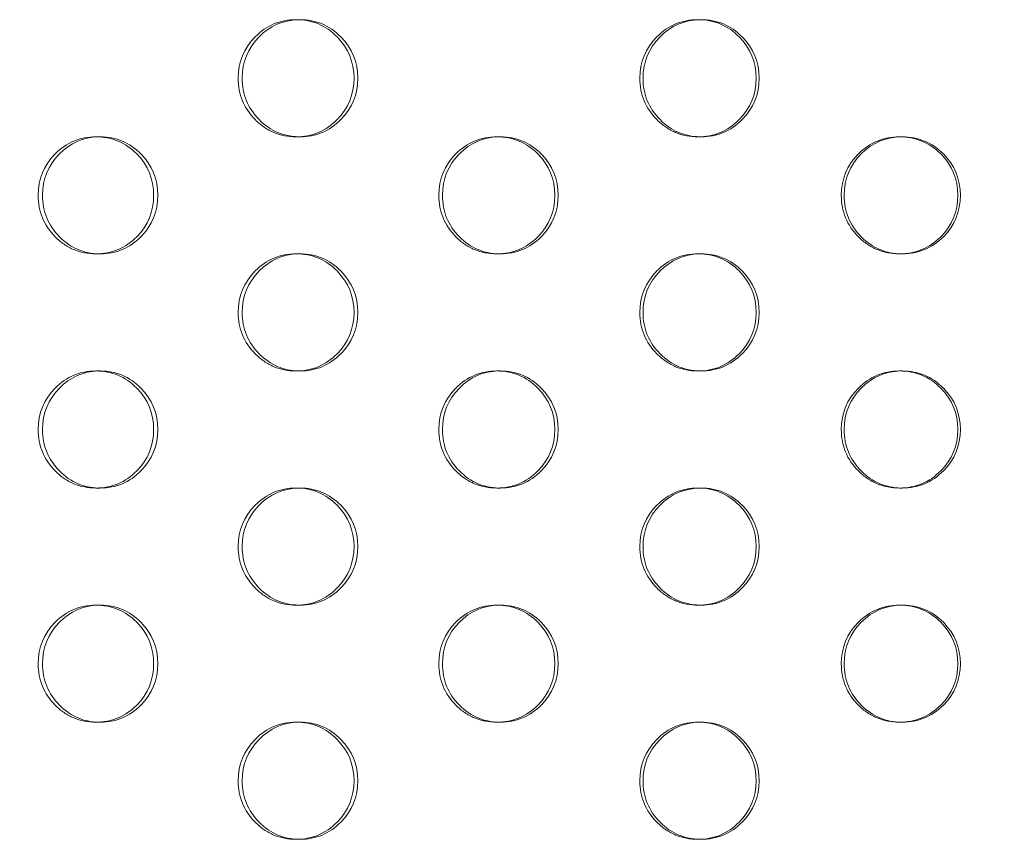
# Model space of a CAD drawing. Extents: x -1153 to 0, y -584 to 0.
# Drawn here: x -595 to -590, y -433 to -430 of the extents above; entities that cross this region are included whole.
import ezdxf

# ---------------------------------------------------------------- set-up
doc = ezdxf.new("R2010")
doc.units = 0
doc.header["$MEASUREMENT"] = 0
doc.header["$PDMODE"] = 64
doc.styles.get("Standard").update_dxf_attribs({"font": 'Helvetica LT 57 Condensed_0.ttf'})
doc.dimstyles.new('FEET-METERS', dxfattribs={"dimtxt": 12, "dimasz": 7, "dimexe": 3, "dimexo": 3, "dimgap": 3, "dimtad": 0, "dimdec": 1, "dimzin": 3, "dimdsep": 46, "dimlunit": 4, "dimtxsty": 'Standard', "dimcen": 0.09, "dimadec": 0, "dimazin": 0, "dimtfac": 2, "dimtdec": 1, "dimtofl": 0, "dimtmove": 0, "dimatfit": 3, "dimfxl": 1, "dimfrac": 2, "dimtolj": 1, "dimtzin": 3, "dimarcsym": 0})

# ---------------------------------------------------------------- blocks, each defined once
blk = doc.blocks.new('*D137')
at = {"color": 0, "lineweight": -2, "transparency": 16777216}
for p, q in [((-751.4057, -396.5565), (-751.4057, -148.3795)), ((-338.2775, -449.6357), (-338.2775, -148.3795)), ((-744.4057, -151.3795), (-630.0678, -151.3795)), ((-345.2775, -151.3795), (-528.051, -151.3795))]:
    blk.add_line(p, q, dxfattribs=at)
at = {"color": 0, "lineweight": 0, "transparency": 16777216}
for points in [[(-744.4057, -150.2128), (-744.4057, -152.5461), (-751.4057, -151.3795)], [(-345.2775, -150.2128), (-345.2775, -152.5461), (-338.2775, -151.3795)]]:
    blk.add_solid(points, dxfattribs=at)
at = {"layer": 'DEFPOINTS', "color": 0, "lineweight": 0, "transparency": 16777216}
for p in [(-751.4057, -151.3795), (-751.4057, -399.5565), (-338.2775, -452.6357)]:
    blk.add_point(p, dxfattribs=at)
at = {"color": 0, "lineweight": 0, "transparency": 16777216, "insert": (-579.0594, -151.3795), "char_height": 12, "attachment_point": 5}
blk.add_mtext('\\A1;34\'-5" [10.5M]', dxfattribs=at)
blk = doc.blocks.new('new block')
at = {"color": 0, "linetype": 'Continuous', "lineweight": 0}
for p, q in [((-594.1775, -430.2523), (-594.1594, -430.2523)), ((-593.3056, -430.2523), (-593.3221, -430.2523)), ((-592.465, -430.2523), (-592.4502, -430.2523)), ((-591.5923, -430.2523), (-591.6055, -430.2523)), ((-590.7447, -430.2523), (-590.7331, -430.2523)), ((-594.1592, -430.7523), (-594.1773, -430.7523)), ((-593.3224, -430.7523), (-593.3059, -430.7523)), ((-592.4499, -430.7523), (-592.4648, -430.7523)), ((-591.6057, -430.7523), (-591.5925, -430.7523)), ((-590.7329, -430.7523), (-590.7445, -430.7523)), ((-594.1775, -431.2523), (-594.1594, -431.2523)), ((-593.3056, -431.2523), (-593.3221, -431.2523)), ((-592.465, -431.2523), (-592.4502, -431.2523)), ((-591.5923, -431.2523), (-591.6055, -431.2523)), ((-590.7447, -431.2523), (-590.7331, -431.2523)), ((-594.1592, -431.7523), (-594.1773, -431.7523)), ((-593.3224, -431.7523), (-593.3059, -431.7523)), ((-592.4499, -431.7523), (-592.4648, -431.7523)), ((-591.6057, -431.7523), (-591.5925, -431.7523)), ((-590.7329, -431.7523), (-590.7445, -431.7523)), ((-594.1775, -432.2523), (-594.1594, -432.2523)), ((-593.3056, -432.2523), (-593.3221, -432.2523)), ((-592.465, -432.2523), (-592.4502, -432.2523)), ((-591.5923, -432.2523), (-591.6055, -432.2523)), ((-590.7447, -432.2523), (-590.7331, -432.2523)), ((-594.1592, -432.7523), (-594.1773, -432.7523)), ((-593.3224, -432.7523), (-593.3059, -432.7523)), ((-592.4499, -432.7523), (-592.4648, -432.7523)), ((-591.6057, -432.7523), (-591.5925, -432.7523)), ((-590.7329, -432.7523), (-590.7445, -432.7523))]:
    blk.add_line(p, q, dxfattribs=at)
for points, knots in [([(-593.5694, -430.0023), (-593.5694, -429.9332), (-593.5453, -429.8742), (-593.4728, -429.801), (-593.4462, -429.7827), (-593.388, -429.7584), (-593.3564, -429.7523), (-593.2881, -429.7523), (-593.2565, -429.7584), (-593.1982, -429.7828), (-593.1717, -429.801), (-593.0992, -429.8743), (-593.075, -429.9332), (-593.075, -430.0023)], [0.5, 0.5, 0.5, 0.5, 0.625, 0.625, 0.6875, 0.6875, 0.75, 0.75, 0.8125, 0.8125, 0.875, 0.875, 1, 1, 1, 1]), ([(-593.5524, -430.0023), (-593.5524, -429.9332), (-593.5283, -429.8742), (-593.4339, -429.7786), (-593.3787, -429.7543), (-593.3141, -429.7524)], [0.5, 0.5, 0.5, 0.5, 0.625, 0.625, 0.7448918, 0.7448918, 0.7448918, 0.7448918]), ([(-593.3141, -429.7524), (-593.3113, -429.7523), (-593.3086, -429.7523), (-593.2717, -429.7523), (-593.2401, -429.7584), (-593.182, -429.7828), (-593.1555, -429.801), (-593.0831, -429.8743), (-593.059, -429.9332), (-593.059, -430.0023)], [0.7448918, 0.7448918, 0.7448918, 0.7448918, 0.75, 0.75, 0.8125, 0.8125, 0.875, 0.875, 1, 1, 1, 1]), ([(-591.8539, -430.0023), (-591.8539, -429.9332), (-591.8296, -429.8742), (-591.7569, -429.801), (-591.7301, -429.7827), (-591.6716, -429.7584), (-591.6399, -429.7523), (-591.5713, -429.7523), (-591.5396, -429.7584), (-591.481, -429.7828), (-591.4543, -429.801), (-591.3815, -429.8743), (-591.3573, -429.9332), (-591.3573, -430.0023)], [0.5, 0.5, 0.5, 0.5, 0.625, 0.625, 0.6875, 0.6875, 0.75, 0.75, 0.8125, 0.8125, 0.875, 0.875, 1, 1, 1, 1]), ([(-591.8402, -430.0023), (-591.8402, -429.9332), (-591.816, -429.8742), (-591.7208, -429.7782), (-591.6647, -429.7539), (-591.5991, -429.7524)], [0.5, 0.5, 0.5, 0.5, 0.625, 0.625, 0.745924, 0.745924, 0.745924, 0.745924]), ([(-591.5991, -429.7524), (-591.5969, -429.7523), (-591.5947, -429.7523), (-591.5582, -429.7523), (-591.5265, -429.7584), (-591.4681, -429.7828), (-591.4414, -429.801), (-591.3688, -429.8743), (-591.3445, -429.9332), (-591.3445, -430.0023)], [0.745924, 0.745924, 0.745924, 0.745924, 0.75, 0.75, 0.8125, 0.8125, 0.875, 0.875, 1, 1, 1, 1]), ([(-593.075, -430.0023), (-593.075, -430.0714), (-593.0991, -430.1303), (-593.1717, -430.2035), (-593.1983, -430.2218), (-593.2566, -430.2462), (-593.2881, -430.2523), (-593.3564, -430.2523), (-593.3881, -430.2462), (-593.4317, -430.2279), (-593.4457, -430.2202), (-593.4723, -430.202), (-593.4849, -430.1913), (-593.5211, -430.1547), (-593.5392, -430.1277), (-593.5634, -430.0688), (-593.5694, -430.0368), (-593.5694, -430.0023)], [0, 0, 0, 0, 0.125, 0.125, 0.1875, 0.1875, 0.25, 0.25, 0.3125, 0.3125, 0.34375, 0.34375, 0.375, 0.375, 0.4375, 0.4375, 0.5, 0.5, 0.5, 0.5]), ([(-593.314, -430.2522), (-593.345, -430.2512), (-593.3738, -430.2452), (-593.4296, -430.2218), (-593.456, -430.2036), (-593.5043, -430.1547), (-593.5223, -430.1277), (-593.5464, -430.0688), (-593.5524, -430.0368), (-593.5524, -430.0023)], [0.2550466, 0.2550466, 0.2550466, 0.2550466, 0.3125, 0.3125, 0.375, 0.375, 0.4375, 0.4375, 0.5, 0.5, 0.5, 0.5]), ([(-593.059, -430.0023), (-593.059, -430.0714), (-593.0831, -430.1303), (-593.1555, -430.2035), (-593.1821, -430.2218), (-593.2402, -430.2462), (-593.2717, -430.2523), (-593.3085, -430.2523), (-593.3113, -430.2522), (-593.314, -430.2522)], [0, 0, 0, 0, 0.125, 0.125, 0.1875, 0.1875, 0.25, 0.25, 0.2550466, 0.2550466, 0.2550466, 0.2550466]), ([(-591.3573, -430.0023), (-591.3573, -430.0714), (-591.3815, -430.1303), (-591.4544, -430.2035), (-591.4811, -430.2218), (-591.5397, -430.2462), (-591.5713, -430.2523), (-591.6399, -430.2523), (-591.6717, -430.2462), (-591.7156, -430.2279), (-591.7296, -430.2202), (-591.7563, -430.202), (-591.769, -430.1913), (-591.8054, -430.1547), (-591.8236, -430.1277), (-591.8478, -430.0688), (-591.8539, -430.0368), (-591.8539, -430.0023)], [0, 0, 0, 0, 0.125, 0.125, 0.1875, 0.1875, 0.25, 0.25, 0.3125, 0.3125, 0.34375, 0.34375, 0.375, 0.375, 0.4375, 0.4375, 0.5, 0.5, 0.5, 0.5]), ([(-591.599, -430.2522), (-591.6307, -430.2514), (-591.6603, -430.2454), (-591.7168, -430.2218), (-591.7434, -430.2036), (-591.7918, -430.1547), (-591.81, -430.1277), (-591.8342, -430.0688), (-591.8402, -430.0368), (-591.8402, -430.0023)], [0.2540117, 0.2540117, 0.2540117, 0.2540117, 0.3125, 0.3125, 0.375, 0.375, 0.4375, 0.4375, 0.5, 0.5, 0.5, 0.5]), ([(-591.3445, -430.0023), (-591.3445, -430.0714), (-591.3687, -430.1303), (-591.4414, -430.2035), (-591.4682, -430.2218), (-591.5266, -430.2462), (-591.5582, -430.2523), (-591.5946, -430.2523), (-591.5968, -430.2522), (-591.599, -430.2522)], [0, 0, 0, 0, 0.125, 0.125, 0.1875, 0.1875, 0.25, 0.25, 0.2540117, 0.2540117, 0.2540117, 0.2540117]), ([(-594.4239, -430.5023), (-594.4239, -430.4332), (-594.3998, -430.3742), (-594.3276, -430.301), (-594.3011, -430.2827), (-594.243, -430.2584), (-594.2115, -430.2523), (-594.1434, -430.2523), (-594.1119, -430.2584), (-594.0538, -430.2828), (-594.0272, -430.301), (-593.9549, -430.3743), (-593.9308, -430.4332), (-593.9308, -430.5023)], [0.5, 0.5, 0.5, 0.5, 0.625, 0.625, 0.6875, 0.6875, 0.75, 0.75, 0.8125, 0.8125, 0.875, 0.875, 1, 1, 1, 1]), ([(-594.4053, -430.5023), (-594.4053, -430.4332), (-594.3813, -430.3742), (-594.2873, -430.2788), (-594.2325, -430.2545), (-594.1685, -430.2524)], [0.5, 0.5, 0.5, 0.5, 0.625, 0.625, 0.7443715, 0.7443715, 0.7443715, 0.7443715]), ([(-594.1685, -430.2524), (-594.1654, -430.2523), (-594.1624, -430.2523), (-594.1254, -430.2523), (-594.0939, -430.2584), (-594.0359, -430.2828), (-594.0094, -430.301), (-593.9372, -430.3743), (-593.9132, -430.4332), (-593.9132, -430.5023)], [0.7443715, 0.7443715, 0.7443715, 0.7443715, 0.75, 0.75, 0.8125, 0.8125, 0.875, 0.875, 1, 1, 1, 1]), ([(-592.7126, -430.5023), (-592.7126, -430.4332), (-592.6884, -430.3742), (-592.6158, -430.301), (-592.5892, -430.2827), (-592.5308, -430.2584), (-592.4992, -430.2523), (-592.4307, -430.2523), (-592.399, -430.2584), (-592.3406, -430.2828), (-592.314, -430.301), (-592.2413, -430.3743), (-592.2171, -430.4332), (-592.2171, -430.5023)], [0.5, 0.5, 0.5, 0.5, 0.625, 0.625, 0.6875, 0.6875, 0.75, 0.75, 0.8125, 0.8125, 0.875, 0.875, 1, 1, 1, 1]), ([(-592.6973, -430.5023), (-592.6973, -430.4332), (-592.6732, -430.3742), (-592.5783, -430.2784), (-592.5227, -430.2541), (-592.4576, -430.2524)], [0.5, 0.5, 0.5, 0.5, 0.625, 0.625, 0.7454092, 0.7454092, 0.7454092, 0.7454092]), ([(-592.4576, -430.2524), (-592.4551, -430.2523), (-592.4526, -430.2523), (-592.4159, -430.2523), (-592.3843, -430.2584), (-592.326, -430.2828), (-592.2994, -430.301), (-592.2269, -430.3743), (-592.2027, -430.4332), (-592.2027, -430.5023)], [0.7454092, 0.7454092, 0.7454092, 0.7454092, 0.75, 0.75, 0.8125, 0.8125, 0.875, 0.875, 1, 1, 1, 1]), ([(-590.9933, -430.5023), (-590.9933, -430.4332), (-590.969, -430.3742), (-590.8961, -430.301), (-590.8693, -430.2827), (-590.8107, -430.2584), (-590.779, -430.2523), (-590.7103, -430.2523), (-590.6784, -430.2584), (-590.6198, -430.2828), (-590.593, -430.301), (-590.5201, -430.3743), (-590.4958, -430.4332), (-590.4958, -430.5023)], [0.5, 0.5, 0.5, 0.5, 0.625, 0.625, 0.6875, 0.6875, 0.75, 0.75, 0.8125, 0.8125, 0.875, 0.875, 1, 1, 1, 1]), ([(-590.9813, -430.5023), (-590.9813, -430.4332), (-590.9571, -430.3742), (-590.8614, -430.278), (-590.805, -430.2537), (-590.7389, -430.2523)], [0.5, 0.5, 0.5, 0.5, 0.625, 0.625, 0.7464363, 0.7464363, 0.7464363, 0.7464363]), ([(-590.7389, -430.2523), (-590.737, -430.2523), (-590.735, -430.2523), (-590.6988, -430.2523), (-590.667, -430.2584), (-590.6085, -430.2828), (-590.5818, -430.301), (-590.509, -430.3743), (-590.4847, -430.4332), (-590.4847, -430.5023)], [0.7464363, 0.7464363, 0.7464363, 0.7464363, 0.75, 0.75, 0.8125, 0.8125, 0.875, 0.875, 1, 1, 1, 1]), ([(-593.9308, -430.5023), (-593.9308, -430.5714), (-593.9549, -430.6303), (-594.0273, -430.7035), (-594.0538, -430.7218), (-594.112, -430.7462), (-594.1434, -430.7523), (-594.2115, -430.7523), (-594.2431, -430.7462), (-594.2866, -430.7279), (-594.3005, -430.7202), (-594.327, -430.702), (-594.3396, -430.6913), (-594.3758, -430.6547), (-594.3938, -430.6277), (-594.4179, -430.5688), (-594.4239, -430.5368), (-594.4239, -430.5023)], [0, 0, 0, 0, 0.125, 0.125, 0.1875, 0.1875, 0.25, 0.25, 0.3125, 0.3125, 0.34375, 0.34375, 0.375, 0.375, 0.4375, 0.4375, 0.5, 0.5, 0.5, 0.5]), ([(-594.1684, -430.7521), (-594.1989, -430.7511), (-594.2274, -430.7451), (-594.2828, -430.7218), (-594.3092, -430.7036), (-594.3573, -430.6547), (-594.3753, -430.6277), (-594.3993, -430.5688), (-594.4053, -430.5368), (-594.4053, -430.5023)], [0.2555686, 0.2555686, 0.2555686, 0.2555686, 0.3125, 0.3125, 0.375, 0.375, 0.4375, 0.4375, 0.5, 0.5, 0.5, 0.5]), ([(-593.9132, -430.5023), (-593.9132, -430.5714), (-593.9372, -430.6303), (-594.0094, -430.7035), (-594.036, -430.7218), (-594.094, -430.7462), (-594.1253, -430.7523), (-594.1624, -430.7523), (-594.1654, -430.7522), (-594.1684, -430.7521)], [0, 0, 0, 0, 0.125, 0.125, 0.1875, 0.1875, 0.25, 0.25, 0.2555686, 0.2555686, 0.2555686, 0.2555686]), ([(-592.2171, -430.5023), (-592.2171, -430.5714), (-592.2413, -430.6303), (-592.314, -430.7035), (-592.3407, -430.7218), (-592.3991, -430.7462), (-592.4307, -430.7523), (-592.4992, -430.7523), (-592.5309, -430.7462), (-592.5747, -430.7279), (-592.5886, -430.7202), (-592.6153, -430.702), (-592.6279, -430.6913), (-592.6643, -430.6547), (-592.6824, -430.6277), (-592.7066, -430.5688), (-592.7126, -430.5368), (-592.7126, -430.5023)], [0, 0, 0, 0, 0.125, 0.125, 0.1875, 0.1875, 0.25, 0.25, 0.3125, 0.3125, 0.34375, 0.34375, 0.375, 0.375, 0.4375, 0.4375, 0.5, 0.5, 0.5, 0.5]), ([(-592.4575, -430.7522), (-592.4888, -430.7513), (-592.518, -430.7453), (-592.5742, -430.7218), (-592.6007, -430.7036), (-592.649, -430.6547), (-592.6671, -430.6277), (-592.6913, -430.5688), (-592.6973, -430.5368), (-592.6973, -430.5023)], [0.2545277, 0.2545277, 0.2545277, 0.2545277, 0.3125, 0.3125, 0.375, 0.375, 0.4375, 0.4375, 0.5, 0.5, 0.5, 0.5]), ([(-592.2027, -430.5023), (-592.2027, -430.5714), (-592.2268, -430.6303), (-592.2994, -430.7035), (-592.3261, -430.7218), (-592.3844, -430.7462), (-592.4159, -430.7523), (-592.4526, -430.7523), (-592.455, -430.7522), (-592.4575, -430.7522)], [0, 0, 0, 0, 0.125, 0.125, 0.1875, 0.1875, 0.25, 0.25, 0.2545277, 0.2545277, 0.2545277, 0.2545277]), ([(-590.4958, -430.5023), (-590.4958, -430.5714), (-590.5201, -430.6303), (-590.5931, -430.7035), (-590.6199, -430.7218), (-590.6785, -430.7462), (-590.7102, -430.7523), (-590.779, -430.7523), (-590.8108, -430.7462), (-590.8548, -430.7279), (-590.8688, -430.7202), (-590.8956, -430.702), (-590.9083, -430.6913), (-590.9448, -430.6547), (-590.963, -430.6277), (-590.9873, -430.5688), (-590.9933, -430.5368), (-590.9933, -430.5023)], [0, 0, 0, 0, 0.125, 0.125, 0.1875, 0.1875, 0.25, 0.25, 0.3125, 0.3125, 0.34375, 0.34375, 0.375, 0.375, 0.4375, 0.4375, 0.5, 0.5, 0.5, 0.5]), ([(-590.7388, -430.7522), (-590.7709, -430.7516), (-590.8008, -430.7455), (-590.8576, -430.7218), (-590.8843, -430.7036), (-590.9328, -430.6547), (-590.951, -430.6277), (-590.9753, -430.5688), (-590.9813, -430.5368), (-590.9813, -430.5023)], [0.2534984, 0.2534984, 0.2534984, 0.2534984, 0.3125, 0.3125, 0.375, 0.375, 0.4375, 0.4375, 0.5, 0.5, 0.5, 0.5]), ([(-590.4847, -430.5023), (-590.4847, -430.5714), (-590.5089, -430.6303), (-590.5818, -430.7035), (-590.6086, -430.7218), (-590.6671, -430.7462), (-590.6987, -430.7523), (-590.735, -430.7523), (-590.7369, -430.7523), (-590.7388, -430.7522)], [0, 0, 0, 0, 0.125, 0.125, 0.1875, 0.1875, 0.25, 0.25, 0.2534984, 0.2534984, 0.2534984, 0.2534984]), ([(-593.5694, -431.0023), (-593.5694, -430.9332), (-593.5453, -430.8742), (-593.4728, -430.801), (-593.4462, -430.7827), (-593.388, -430.7584), (-593.3564, -430.7523), (-593.2881, -430.7523), (-593.2565, -430.7584), (-593.1982, -430.7828), (-593.1717, -430.801), (-593.0992, -430.8743), (-593.075, -430.9332), (-593.075, -431.0023)], [0.5, 0.5, 0.5, 0.5, 0.625, 0.625, 0.6875, 0.6875, 0.75, 0.75, 0.8125, 0.8125, 0.875, 0.875, 1, 1, 1, 1]), ([(-593.5524, -431.0023), (-593.5524, -430.9332), (-593.5283, -430.8742), (-593.4339, -430.7786), (-593.3787, -430.7543), (-593.3141, -430.7524)], [0.5, 0.5, 0.5, 0.5, 0.625, 0.625, 0.7448918, 0.7448918, 0.7448918, 0.7448918]), ([(-593.3141, -430.7524), (-593.3113, -430.7523), (-593.3086, -430.7523), (-593.2717, -430.7523), (-593.2401, -430.7584), (-593.182, -430.7828), (-593.1555, -430.801), (-593.0831, -430.8743), (-593.059, -430.9332), (-593.059, -431.0023)], [0.7448918, 0.7448918, 0.7448918, 0.7448918, 0.75, 0.75, 0.8125, 0.8125, 0.875, 0.875, 1, 1, 1, 1]), ([(-591.8539, -431.0023), (-591.8539, -430.9332), (-591.8296, -430.8742), (-591.7569, -430.801), (-591.7301, -430.7827), (-591.6716, -430.7584), (-591.6399, -430.7523), (-591.5713, -430.7523), (-591.5396, -430.7584), (-591.481, -430.7828), (-591.4543, -430.801), (-591.3815, -430.8743), (-591.3573, -430.9332), (-591.3573, -431.0023)], [0.5, 0.5, 0.5, 0.5, 0.625, 0.625, 0.6875, 0.6875, 0.75, 0.75, 0.8125, 0.8125, 0.875, 0.875, 1, 1, 1, 1]), ([(-591.8402, -431.0023), (-591.8402, -430.9332), (-591.816, -430.8742), (-591.7208, -430.7782), (-591.6647, -430.7539), (-591.5991, -430.7524)], [0.5, 0.5, 0.5, 0.5, 0.625, 0.625, 0.745924, 0.745924, 0.745924, 0.745924]), ([(-591.5991, -430.7524), (-591.5969, -430.7523), (-591.5947, -430.7523), (-591.5582, -430.7523), (-591.5265, -430.7584), (-591.4681, -430.7828), (-591.4414, -430.801), (-591.3688, -430.8743), (-591.3445, -430.9332), (-591.3445, -431.0023)], [0.745924, 0.745924, 0.745924, 0.745924, 0.75, 0.75, 0.8125, 0.8125, 0.875, 0.875, 1, 1, 1, 1]), ([(-593.075, -431.0023), (-593.075, -431.0714), (-593.0991, -431.1303), (-593.1717, -431.2035), (-593.1983, -431.2218), (-593.2566, -431.2462), (-593.2881, -431.2523), (-593.3564, -431.2523), (-593.3881, -431.2462), (-593.4317, -431.2279), (-593.4457, -431.2202), (-593.4723, -431.202), (-593.4849, -431.1913), (-593.5211, -431.1547), (-593.5392, -431.1277), (-593.5634, -431.0688), (-593.5694, -431.0368), (-593.5694, -431.0023)], [0, 0, 0, 0, 0.125, 0.125, 0.1875, 0.1875, 0.25, 0.25, 0.3125, 0.3125, 0.34375, 0.34375, 0.375, 0.375, 0.4375, 0.4375, 0.5, 0.5, 0.5, 0.5]), ([(-593.314, -431.2522), (-593.345, -431.2512), (-593.3738, -431.2452), (-593.4296, -431.2218), (-593.456, -431.2036), (-593.5043, -431.1547), (-593.5223, -431.1277), (-593.5464, -431.0688), (-593.5524, -431.0368), (-593.5524, -431.0023)], [0.2550466, 0.2550466, 0.2550466, 0.2550466, 0.3125, 0.3125, 0.375, 0.375, 0.4375, 0.4375, 0.5, 0.5, 0.5, 0.5]), ([(-593.059, -431.0023), (-593.059, -431.0714), (-593.0831, -431.1303), (-593.1555, -431.2035), (-593.1821, -431.2218), (-593.2402, -431.2462), (-593.2717, -431.2523), (-593.3085, -431.2523), (-593.3113, -431.2522), (-593.314, -431.2522)], [0, 0, 0, 0, 0.125, 0.125, 0.1875, 0.1875, 0.25, 0.25, 0.2550466, 0.2550466, 0.2550466, 0.2550466]), ([(-591.3573, -431.0023), (-591.3573, -431.0714), (-591.3815, -431.1303), (-591.4544, -431.2035), (-591.4811, -431.2218), (-591.5397, -431.2462), (-591.5713, -431.2523), (-591.6399, -431.2523), (-591.6717, -431.2462), (-591.7156, -431.2279), (-591.7296, -431.2202), (-591.7563, -431.202), (-591.769, -431.1913), (-591.8054, -431.1547), (-591.8236, -431.1277), (-591.8478, -431.0688), (-591.8539, -431.0368), (-591.8539, -431.0023)], [0, 0, 0, 0, 0.125, 0.125, 0.1875, 0.1875, 0.25, 0.25, 0.3125, 0.3125, 0.34375, 0.34375, 0.375, 0.375, 0.4375, 0.4375, 0.5, 0.5, 0.5, 0.5]), ([(-591.599, -431.2522), (-591.6307, -431.2514), (-591.6603, -431.2454), (-591.7168, -431.2218), (-591.7434, -431.2036), (-591.7918, -431.1547), (-591.81, -431.1277), (-591.8342, -431.0688), (-591.8402, -431.0368), (-591.8402, -431.0023)], [0.2540117, 0.2540117, 0.2540117, 0.2540117, 0.3125, 0.3125, 0.375, 0.375, 0.4375, 0.4375, 0.5, 0.5, 0.5, 0.5]), ([(-591.3445, -431.0023), (-591.3445, -431.0714), (-591.3687, -431.1303), (-591.4414, -431.2035), (-591.4682, -431.2218), (-591.5266, -431.2462), (-591.5582, -431.2523), (-591.5946, -431.2523), (-591.5968, -431.2522), (-591.599, -431.2522)], [0, 0, 0, 0, 0.125, 0.125, 0.1875, 0.1875, 0.25, 0.25, 0.2540117, 0.2540117, 0.2540117, 0.2540117]), ([(-594.4239, -431.5023), (-594.4239, -431.4332), (-594.3998, -431.3742), (-594.3276, -431.301), (-594.3011, -431.2827), (-594.243, -431.2584), (-594.2115, -431.2523), (-594.1434, -431.2523), (-594.1119, -431.2584), (-594.0538, -431.2828), (-594.0272, -431.301), (-593.9549, -431.3743), (-593.9308, -431.4332), (-593.9308, -431.5023)], [0.5, 0.5, 0.5, 0.5, 0.625, 0.625, 0.6875, 0.6875, 0.75, 0.75, 0.8125, 0.8125, 0.875, 0.875, 1, 1, 1, 1]), ([(-594.4053, -431.5023), (-594.4053, -431.4332), (-594.3813, -431.3742), (-594.2873, -431.2788), (-594.2325, -431.2545), (-594.1685, -431.2524)], [0.5, 0.5, 0.5, 0.5, 0.625, 0.625, 0.7443715, 0.7443715, 0.7443715, 0.7443715]), ([(-594.1685, -431.2524), (-594.1654, -431.2523), (-594.1624, -431.2523), (-594.1254, -431.2523), (-594.0939, -431.2584), (-594.0359, -431.2828), (-594.0094, -431.301), (-593.9372, -431.3743), (-593.9132, -431.4332), (-593.9132, -431.5023)], [0.7443715, 0.7443715, 0.7443715, 0.7443715, 0.75, 0.75, 0.8125, 0.8125, 0.875, 0.875, 1, 1, 1, 1]), ([(-592.7126, -431.5023), (-592.7126, -431.4332), (-592.6884, -431.3742), (-592.6158, -431.301), (-592.5892, -431.2827), (-592.5308, -431.2584), (-592.4992, -431.2523), (-592.4307, -431.2523), (-592.399, -431.2584), (-592.3406, -431.2828), (-592.314, -431.301), (-592.2413, -431.3743), (-592.2171, -431.4332), (-592.2171, -431.5023)], [0.5, 0.5, 0.5, 0.5, 0.625, 0.625, 0.6875, 0.6875, 0.75, 0.75, 0.8125, 0.8125, 0.875, 0.875, 1, 1, 1, 1]), ([(-592.6973, -431.5023), (-592.6973, -431.4332), (-592.6732, -431.3742), (-592.5783, -431.2784), (-592.5227, -431.2541), (-592.4576, -431.2524)], [0.5, 0.5, 0.5, 0.5, 0.625, 0.625, 0.7454092, 0.7454092, 0.7454092, 0.7454092]), ([(-592.4576, -431.2524), (-592.4551, -431.2523), (-592.4526, -431.2523), (-592.4159, -431.2523), (-592.3843, -431.2584), (-592.326, -431.2828), (-592.2994, -431.301), (-592.2269, -431.3743), (-592.2027, -431.4332), (-592.2027, -431.5023)], [0.7454092, 0.7454092, 0.7454092, 0.7454092, 0.75, 0.75, 0.8125, 0.8125, 0.875, 0.875, 1, 1, 1, 1]), ([(-590.9933, -431.5023), (-590.9933, -431.4332), (-590.969, -431.3742), (-590.8961, -431.301), (-590.8693, -431.2827), (-590.8107, -431.2584), (-590.779, -431.2523), (-590.7103, -431.2523), (-590.6784, -431.2584), (-590.6198, -431.2828), (-590.593, -431.301), (-590.5201, -431.3743), (-590.4958, -431.4332), (-590.4958, -431.5023)], [0.5, 0.5, 0.5, 0.5, 0.625, 0.625, 0.6875, 0.6875, 0.75, 0.75, 0.8125, 0.8125, 0.875, 0.875, 1, 1, 1, 1]), ([(-590.9813, -431.5023), (-590.9813, -431.4332), (-590.9571, -431.3742), (-590.8614, -431.278), (-590.805, -431.2537), (-590.7389, -431.2523)], [0.5, 0.5, 0.5, 0.5, 0.625, 0.625, 0.7464363, 0.7464363, 0.7464363, 0.7464363]), ([(-590.7389, -431.2523), (-590.737, -431.2523), (-590.735, -431.2523), (-590.6988, -431.2523), (-590.667, -431.2584), (-590.6085, -431.2828), (-590.5818, -431.301), (-590.509, -431.3743), (-590.4847, -431.4332), (-590.4847, -431.5023)], [0.7464363, 0.7464363, 0.7464363, 0.7464363, 0.75, 0.75, 0.8125, 0.8125, 0.875, 0.875, 1, 1, 1, 1]), ([(-593.9308, -431.5023), (-593.9308, -431.5714), (-593.9549, -431.6303), (-594.0273, -431.7035), (-594.0538, -431.7218), (-594.112, -431.7462), (-594.1434, -431.7523), (-594.2115, -431.7523), (-594.2431, -431.7462), (-594.2866, -431.7279), (-594.3005, -431.7202), (-594.327, -431.702), (-594.3396, -431.6913), (-594.3758, -431.6547), (-594.3938, -431.6277), (-594.4179, -431.5688), (-594.4239, -431.5368), (-594.4239, -431.5023)], [0, 0, 0, 0, 0.125, 0.125, 0.1875, 0.1875, 0.25, 0.25, 0.3125, 0.3125, 0.34375, 0.34375, 0.375, 0.375, 0.4375, 0.4375, 0.5, 0.5, 0.5, 0.5]), ([(-594.1684, -431.7521), (-594.1989, -431.7511), (-594.2274, -431.7451), (-594.2828, -431.7218), (-594.3092, -431.7036), (-594.3573, -431.6547), (-594.3753, -431.6277), (-594.3993, -431.5688), (-594.4053, -431.5368), (-594.4053, -431.5023)], [0.2555686, 0.2555686, 0.2555686, 0.2555686, 0.3125, 0.3125, 0.375, 0.375, 0.4375, 0.4375, 0.5, 0.5, 0.5, 0.5]), ([(-593.9132, -431.5023), (-593.9132, -431.5714), (-593.9372, -431.6303), (-594.0094, -431.7035), (-594.036, -431.7218), (-594.094, -431.7462), (-594.1253, -431.7523), (-594.1624, -431.7523), (-594.1654, -431.7522), (-594.1684, -431.7521)], [0, 0, 0, 0, 0.125, 0.125, 0.1875, 0.1875, 0.25, 0.25, 0.2555686, 0.2555686, 0.2555686, 0.2555686]), ([(-592.2171, -431.5023), (-592.2171, -431.5714), (-592.2413, -431.6303), (-592.314, -431.7035), (-592.3407, -431.7218), (-592.3991, -431.7462), (-592.4307, -431.7523), (-592.4992, -431.7523), (-592.5309, -431.7462), (-592.5747, -431.7279), (-592.5886, -431.7202), (-592.6153, -431.702), (-592.6279, -431.6913), (-592.6643, -431.6547), (-592.6824, -431.6277), (-592.7066, -431.5688), (-592.7126, -431.5368), (-592.7126, -431.5023)], [0, 0, 0, 0, 0.125, 0.125, 0.1875, 0.1875, 0.25, 0.25, 0.3125, 0.3125, 0.34375, 0.34375, 0.375, 0.375, 0.4375, 0.4375, 0.5, 0.5, 0.5, 0.5]), ([(-592.4575, -431.7522), (-592.4888, -431.7513), (-592.518, -431.7453), (-592.5742, -431.7218), (-592.6007, -431.7036), (-592.649, -431.6547), (-592.6671, -431.6277), (-592.6913, -431.5688), (-592.6973, -431.5368), (-592.6973, -431.5023)], [0.2545277, 0.2545277, 0.2545277, 0.2545277, 0.3125, 0.3125, 0.375, 0.375, 0.4375, 0.4375, 0.5, 0.5, 0.5, 0.5]), ([(-592.2027, -431.5023), (-592.2027, -431.5714), (-592.2268, -431.6303), (-592.2994, -431.7035), (-592.3261, -431.7218), (-592.3844, -431.7462), (-592.4159, -431.7523), (-592.4526, -431.7523), (-592.455, -431.7522), (-592.4575, -431.7522)], [0, 0, 0, 0, 0.125, 0.125, 0.1875, 0.1875, 0.25, 0.25, 0.2545277, 0.2545277, 0.2545277, 0.2545277]), ([(-590.4958, -431.5023), (-590.4958, -431.5714), (-590.5201, -431.6303), (-590.5931, -431.7035), (-590.6199, -431.7218), (-590.6785, -431.7462), (-590.7102, -431.7523), (-590.779, -431.7523), (-590.8108, -431.7462), (-590.8548, -431.7279), (-590.8688, -431.7202), (-590.8956, -431.702), (-590.9083, -431.6913), (-590.9448, -431.6547), (-590.963, -431.6277), (-590.9873, -431.5688), (-590.9933, -431.5368), (-590.9933, -431.5023)], [0, 0, 0, 0, 0.125, 0.125, 0.1875, 0.1875, 0.25, 0.25, 0.3125, 0.3125, 0.34375, 0.34375, 0.375, 0.375, 0.4375, 0.4375, 0.5, 0.5, 0.5, 0.5]), ([(-590.7388, -431.7522), (-590.7709, -431.7516), (-590.8008, -431.7455), (-590.8576, -431.7218), (-590.8843, -431.7036), (-590.9328, -431.6547), (-590.951, -431.6277), (-590.9753, -431.5688), (-590.9813, -431.5368), (-590.9813, -431.5023)], [0.2534984, 0.2534984, 0.2534984, 0.2534984, 0.3125, 0.3125, 0.375, 0.375, 0.4375, 0.4375, 0.5, 0.5, 0.5, 0.5]), ([(-590.4847, -431.5023), (-590.4847, -431.5714), (-590.5089, -431.6303), (-590.5818, -431.7035), (-590.6086, -431.7218), (-590.6671, -431.7462), (-590.6987, -431.7523), (-590.735, -431.7523), (-590.7369, -431.7523), (-590.7388, -431.7522)], [0, 0, 0, 0, 0.125, 0.125, 0.1875, 0.1875, 0.25, 0.25, 0.2534984, 0.2534984, 0.2534984, 0.2534984]), ([(-593.5694, -432.0023), (-593.5694, -431.9332), (-593.5453, -431.8742), (-593.4728, -431.801), (-593.4462, -431.7827), (-593.388, -431.7584), (-593.3564, -431.7523), (-593.2881, -431.7523), (-593.2565, -431.7584), (-593.1982, -431.7828), (-593.1717, -431.801), (-593.0992, -431.8743), (-593.075, -431.9332), (-593.075, -432.0023)], [0.5, 0.5, 0.5, 0.5, 0.625, 0.625, 0.6875, 0.6875, 0.75, 0.75, 0.8125, 0.8125, 0.875, 0.875, 1, 1, 1, 1]), ([(-593.5524, -432.0023), (-593.5524, -431.9332), (-593.5283, -431.8742), (-593.4339, -431.7786), (-593.3787, -431.7543), (-593.3141, -431.7524)], [0.5, 0.5, 0.5, 0.5, 0.625, 0.625, 0.7448918, 0.7448918, 0.7448918, 0.7448918]), ([(-593.3141, -431.7524), (-593.3113, -431.7523), (-593.3086, -431.7523), (-593.2717, -431.7523), (-593.2401, -431.7584), (-593.182, -431.7828), (-593.1555, -431.801), (-593.0831, -431.8743), (-593.059, -431.9332), (-593.059, -432.0023)], [0.7448918, 0.7448918, 0.7448918, 0.7448918, 0.75, 0.75, 0.8125, 0.8125, 0.875, 0.875, 1, 1, 1, 1]), ([(-591.8539, -432.0023), (-591.8539, -431.9332), (-591.8296, -431.8742), (-591.7569, -431.801), (-591.7301, -431.7827), (-591.6716, -431.7584), (-591.6399, -431.7523), (-591.5713, -431.7523), (-591.5396, -431.7584), (-591.481, -431.7828), (-591.4543, -431.801), (-591.3815, -431.8743), (-591.3573, -431.9332), (-591.3573, -432.0023)], [0.5, 0.5, 0.5, 0.5, 0.625, 0.625, 0.6875, 0.6875, 0.75, 0.75, 0.8125, 0.8125, 0.875, 0.875, 1, 1, 1, 1]), ([(-591.8402, -432.0023), (-591.8402, -431.9332), (-591.816, -431.8742), (-591.7208, -431.7782), (-591.6647, -431.7539), (-591.5991, -431.7524)], [0.5, 0.5, 0.5, 0.5, 0.625, 0.625, 0.745924, 0.745924, 0.745924, 0.745924]), ([(-591.5991, -431.7524), (-591.5969, -431.7523), (-591.5947, -431.7523), (-591.5582, -431.7523), (-591.5265, -431.7584), (-591.4681, -431.7828), (-591.4414, -431.801), (-591.3688, -431.8743), (-591.3445, -431.9332), (-591.3445, -432.0023)], [0.745924, 0.745924, 0.745924, 0.745924, 0.75, 0.75, 0.8125, 0.8125, 0.875, 0.875, 1, 1, 1, 1]), ([(-593.075, -432.0023), (-593.075, -432.0714), (-593.0991, -432.1303), (-593.1717, -432.2035), (-593.1983, -432.2218), (-593.2566, -432.2462), (-593.2881, -432.2523), (-593.3564, -432.2523), (-593.3881, -432.2462), (-593.4317, -432.2279), (-593.4457, -432.2202), (-593.4723, -432.202), (-593.4849, -432.1913), (-593.5211, -432.1547), (-593.5392, -432.1277), (-593.5634, -432.0688), (-593.5694, -432.0368), (-593.5694, -432.0023)], [0, 0, 0, 0, 0.125, 0.125, 0.1875, 0.1875, 0.25, 0.25, 0.3125, 0.3125, 0.34375, 0.34375, 0.375, 0.375, 0.4375, 0.4375, 0.5, 0.5, 0.5, 0.5]), ([(-593.314, -432.2522), (-593.345, -432.2512), (-593.3738, -432.2452), (-593.4296, -432.2218), (-593.456, -432.2036), (-593.5043, -432.1547), (-593.5223, -432.1277), (-593.5464, -432.0688), (-593.5524, -432.0368), (-593.5524, -432.0023)], [0.2550466, 0.2550466, 0.2550466, 0.2550466, 0.3125, 0.3125, 0.375, 0.375, 0.4375, 0.4375, 0.5, 0.5, 0.5, 0.5]), ([(-593.059, -432.0023), (-593.059, -432.0714), (-593.0831, -432.1303), (-593.1555, -432.2035), (-593.1821, -432.2218), (-593.2402, -432.2462), (-593.2717, -432.2523), (-593.3085, -432.2523), (-593.3113, -432.2522), (-593.314, -432.2522)], [0, 0, 0, 0, 0.125, 0.125, 0.1875, 0.1875, 0.25, 0.25, 0.2550466, 0.2550466, 0.2550466, 0.2550466]), ([(-591.3573, -432.0023), (-591.3573, -432.0714), (-591.3815, -432.1303), (-591.4544, -432.2035), (-591.4811, -432.2218), (-591.5397, -432.2462), (-591.5713, -432.2523), (-591.6399, -432.2523), (-591.6717, -432.2462), (-591.7156, -432.2279), (-591.7296, -432.2202), (-591.7563, -432.202), (-591.769, -432.1913), (-591.8054, -432.1547), (-591.8236, -432.1277), (-591.8478, -432.0688), (-591.8539, -432.0368), (-591.8539, -432.0023)], [0, 0, 0, 0, 0.125, 0.125, 0.1875, 0.1875, 0.25, 0.25, 0.3125, 0.3125, 0.34375, 0.34375, 0.375, 0.375, 0.4375, 0.4375, 0.5, 0.5, 0.5, 0.5]), ([(-591.599, -432.2522), (-591.6307, -432.2514), (-591.6603, -432.2454), (-591.7168, -432.2218), (-591.7434, -432.2036), (-591.7918, -432.1547), (-591.81, -432.1277), (-591.8342, -432.0688), (-591.8402, -432.0368), (-591.8402, -432.0023)], [0.2540117, 0.2540117, 0.2540117, 0.2540117, 0.3125, 0.3125, 0.375, 0.375, 0.4375, 0.4375, 0.5, 0.5, 0.5, 0.5]), ([(-591.3445, -432.0023), (-591.3445, -432.0714), (-591.3687, -432.1303), (-591.4414, -432.2035), (-591.4682, -432.2218), (-591.5266, -432.2462), (-591.5582, -432.2523), (-591.5946, -432.2523), (-591.5968, -432.2522), (-591.599, -432.2522)], [0, 0, 0, 0, 0.125, 0.125, 0.1875, 0.1875, 0.25, 0.25, 0.2540117, 0.2540117, 0.2540117, 0.2540117]), ([(-594.4239, -432.5023), (-594.4239, -432.4332), (-594.3998, -432.3742), (-594.3276, -432.301), (-594.3011, -432.2827), (-594.243, -432.2584), (-594.2115, -432.2523), (-594.1434, -432.2523), (-594.1119, -432.2584), (-594.0538, -432.2828), (-594.0272, -432.301), (-593.9549, -432.3743), (-593.9308, -432.4332), (-593.9308, -432.5023)], [0.5, 0.5, 0.5, 0.5, 0.625, 0.625, 0.6875, 0.6875, 0.75, 0.75, 0.8125, 0.8125, 0.875, 0.875, 1, 1, 1, 1]), ([(-594.4053, -432.5023), (-594.4053, -432.4332), (-594.3813, -432.3742), (-594.2873, -432.2788), (-594.2325, -432.2545), (-594.1685, -432.2524)], [0.5, 0.5, 0.5, 0.5, 0.625, 0.625, 0.7443715, 0.7443715, 0.7443715, 0.7443715]), ([(-594.1685, -432.2524), (-594.1654, -432.2523), (-594.1624, -432.2523), (-594.1254, -432.2523), (-594.0939, -432.2584), (-594.0359, -432.2828), (-594.0094, -432.301), (-593.9372, -432.3743), (-593.9132, -432.4332), (-593.9132, -432.5023)], [0.7443715, 0.7443715, 0.7443715, 0.7443715, 0.75, 0.75, 0.8125, 0.8125, 0.875, 0.875, 1, 1, 1, 1]), ([(-592.7126, -432.5023), (-592.7126, -432.4332), (-592.6884, -432.3742), (-592.6158, -432.301), (-592.5892, -432.2827), (-592.5308, -432.2584), (-592.4992, -432.2523), (-592.4307, -432.2523), (-592.399, -432.2584), (-592.3406, -432.2828), (-592.314, -432.301), (-592.2413, -432.3743), (-592.2171, -432.4332), (-592.2171, -432.5023)], [0.5, 0.5, 0.5, 0.5, 0.625, 0.625, 0.6875, 0.6875, 0.75, 0.75, 0.8125, 0.8125, 0.875, 0.875, 1, 1, 1, 1]), ([(-592.6973, -432.5023), (-592.6973, -432.4332), (-592.6732, -432.3742), (-592.5783, -432.2784), (-592.5227, -432.2541), (-592.4576, -432.2524)], [0.5, 0.5, 0.5, 0.5, 0.625, 0.625, 0.7454092, 0.7454092, 0.7454092, 0.7454092]), ([(-592.4576, -432.2524), (-592.4551, -432.2523), (-592.4526, -432.2523), (-592.4159, -432.2523), (-592.3843, -432.2584), (-592.326, -432.2828), (-592.2994, -432.301), (-592.2269, -432.3743), (-592.2027, -432.4332), (-592.2027, -432.5023)], [0.7454092, 0.7454092, 0.7454092, 0.7454092, 0.75, 0.75, 0.8125, 0.8125, 0.875, 0.875, 1, 1, 1, 1]), ([(-590.9933, -432.5023), (-590.9933, -432.4332), (-590.969, -432.3742), (-590.8961, -432.301), (-590.8693, -432.2827), (-590.8107, -432.2584), (-590.779, -432.2523), (-590.7103, -432.2523), (-590.6784, -432.2584), (-590.6198, -432.2828), (-590.593, -432.301), (-590.5201, -432.3743), (-590.4958, -432.4332), (-590.4958, -432.5023)], [0.5, 0.5, 0.5, 0.5, 0.625, 0.625, 0.6875, 0.6875, 0.75, 0.75, 0.8125, 0.8125, 0.875, 0.875, 1, 1, 1, 1]), ([(-590.9813, -432.5023), (-590.9813, -432.4332), (-590.9571, -432.3742), (-590.8614, -432.278), (-590.805, -432.2537), (-590.7389, -432.2523)], [0.5, 0.5, 0.5, 0.5, 0.625, 0.625, 0.7464363, 0.7464363, 0.7464363, 0.7464363]), ([(-590.7389, -432.2523), (-590.737, -432.2523), (-590.735, -432.2523), (-590.6988, -432.2523), (-590.667, -432.2584), (-590.6085, -432.2828), (-590.5818, -432.301), (-590.509, -432.3743), (-590.4847, -432.4332), (-590.4847, -432.5023)], [0.7464363, 0.7464363, 0.7464363, 0.7464363, 0.75, 0.75, 0.8125, 0.8125, 0.875, 0.875, 1, 1, 1, 1]), ([(-593.9308, -432.5023), (-593.9308, -432.5714), (-593.9549, -432.6303), (-594.0273, -432.7035), (-594.0538, -432.7218), (-594.112, -432.7462), (-594.1434, -432.7523), (-594.2115, -432.7523), (-594.2431, -432.7462), (-594.2866, -432.7279), (-594.3005, -432.7202), (-594.327, -432.702), (-594.3396, -432.6913), (-594.3758, -432.6547), (-594.3938, -432.6277), (-594.4179, -432.5688), (-594.4239, -432.5368), (-594.4239, -432.5023)], [0, 0, 0, 0, 0.125, 0.125, 0.1875, 0.1875, 0.25, 0.25, 0.3125, 0.3125, 0.34375, 0.34375, 0.375, 0.375, 0.4375, 0.4375, 0.5, 0.5, 0.5, 0.5]), ([(-594.1684, -432.7521), (-594.1989, -432.7511), (-594.2274, -432.7451), (-594.2828, -432.7218), (-594.3092, -432.7036), (-594.3573, -432.6547), (-594.3753, -432.6277), (-594.3993, -432.5688), (-594.4053, -432.5368), (-594.4053, -432.5023)], [0.2555686, 0.2555686, 0.2555686, 0.2555686, 0.3125, 0.3125, 0.375, 0.375, 0.4375, 0.4375, 0.5, 0.5, 0.5, 0.5]), ([(-593.9132, -432.5023), (-593.9132, -432.5714), (-593.9372, -432.6303), (-594.0094, -432.7035), (-594.036, -432.7218), (-594.094, -432.7462), (-594.1253, -432.7523), (-594.1624, -432.7523), (-594.1654, -432.7522), (-594.1684, -432.7521)], [0, 0, 0, 0, 0.125, 0.125, 0.1875, 0.1875, 0.25, 0.25, 0.2555686, 0.2555686, 0.2555686, 0.2555686]), ([(-592.2171, -432.5023), (-592.2171, -432.5714), (-592.2413, -432.6303), (-592.314, -432.7035), (-592.3407, -432.7218), (-592.3991, -432.7462), (-592.4307, -432.7523), (-592.4992, -432.7523), (-592.5309, -432.7462), (-592.5747, -432.7279), (-592.5886, -432.7202), (-592.6153, -432.702), (-592.6279, -432.6913), (-592.6643, -432.6547), (-592.6824, -432.6277), (-592.7066, -432.5688), (-592.7126, -432.5368), (-592.7126, -432.5023)], [0, 0, 0, 0, 0.125, 0.125, 0.1875, 0.1875, 0.25, 0.25, 0.3125, 0.3125, 0.34375, 0.34375, 0.375, 0.375, 0.4375, 0.4375, 0.5, 0.5, 0.5, 0.5]), ([(-592.4575, -432.7522), (-592.4888, -432.7513), (-592.518, -432.7453), (-592.5742, -432.7218), (-592.6007, -432.7036), (-592.649, -432.6547), (-592.6671, -432.6277), (-592.6913, -432.5688), (-592.6973, -432.5368), (-592.6973, -432.5023)], [0.2545277, 0.2545277, 0.2545277, 0.2545277, 0.3125, 0.3125, 0.375, 0.375, 0.4375, 0.4375, 0.5, 0.5, 0.5, 0.5]), ([(-592.2027, -432.5023), (-592.2027, -432.5714), (-592.2268, -432.6303), (-592.2994, -432.7035), (-592.3261, -432.7218), (-592.3844, -432.7462), (-592.4159, -432.7523), (-592.4526, -432.7523), (-592.455, -432.7522), (-592.4575, -432.7522)], [0, 0, 0, 0, 0.125, 0.125, 0.1875, 0.1875, 0.25, 0.25, 0.2545277, 0.2545277, 0.2545277, 0.2545277]), ([(-590.4958, -432.5023), (-590.4958, -432.5714), (-590.5201, -432.6303), (-590.5931, -432.7035), (-590.6199, -432.7218), (-590.6785, -432.7462), (-590.7102, -432.7523), (-590.779, -432.7523), (-590.8108, -432.7462), (-590.8548, -432.7279), (-590.8688, -432.7202), (-590.8956, -432.702), (-590.9083, -432.6913), (-590.9448, -432.6547), (-590.963, -432.6277), (-590.9873, -432.5688), (-590.9933, -432.5368), (-590.9933, -432.5023)], [0, 0, 0, 0, 0.125, 0.125, 0.1875, 0.1875, 0.25, 0.25, 0.3125, 0.3125, 0.34375, 0.34375, 0.375, 0.375, 0.4375, 0.4375, 0.5, 0.5, 0.5, 0.5]), ([(-590.7388, -432.7522), (-590.7709, -432.7516), (-590.8008, -432.7455), (-590.8576, -432.7218), (-590.8843, -432.7036), (-590.9328, -432.6547), (-590.951, -432.6277), (-590.9753, -432.5688), (-590.9813, -432.5368), (-590.9813, -432.5023)], [0.2534984, 0.2534984, 0.2534984, 0.2534984, 0.3125, 0.3125, 0.375, 0.375, 0.4375, 0.4375, 0.5, 0.5, 0.5, 0.5]), ([(-590.4847, -432.5023), (-590.4847, -432.5714), (-590.5089, -432.6303), (-590.5818, -432.7035), (-590.6086, -432.7218), (-590.6671, -432.7462), (-590.6987, -432.7523), (-590.735, -432.7523), (-590.7369, -432.7523), (-590.7388, -432.7522)], [0, 0, 0, 0, 0.125, 0.125, 0.1875, 0.1875, 0.25, 0.25, 0.2534984, 0.2534984, 0.2534984, 0.2534984]), ([(-593.5694, -433.0023), (-593.5694, -432.9332), (-593.5453, -432.8742), (-593.4728, -432.801), (-593.4462, -432.7827), (-593.388, -432.7584), (-593.3564, -432.7523), (-593.2881, -432.7523), (-593.2565, -432.7584), (-593.1982, -432.7828), (-593.1717, -432.801), (-593.0992, -432.8743), (-593.075, -432.9332), (-593.075, -433.0023)], [0.5, 0.5, 0.5, 0.5, 0.625, 0.625, 0.6875, 0.6875, 0.75, 0.75, 0.8125, 0.8125, 0.875, 0.875, 1, 1, 1, 1]), ([(-593.5524, -433.0023), (-593.5524, -432.9332), (-593.5283, -432.8742), (-593.4339, -432.7786), (-593.3787, -432.7543), (-593.3141, -432.7524)], [0.5, 0.5, 0.5, 0.5, 0.625, 0.625, 0.7448918, 0.7448918, 0.7448918, 0.7448918]), ([(-593.3141, -432.7524), (-593.3113, -432.7523), (-593.3086, -432.7523), (-593.2717, -432.7523), (-593.2401, -432.7584), (-593.182, -432.7828), (-593.1555, -432.801), (-593.0831, -432.8743), (-593.059, -432.9332), (-593.059, -433.0023)], [0.7448918, 0.7448918, 0.7448918, 0.7448918, 0.75, 0.75, 0.8125, 0.8125, 0.875, 0.875, 1, 1, 1, 1]), ([(-591.8539, -433.0023), (-591.8539, -432.9332), (-591.8296, -432.8742), (-591.7569, -432.801), (-591.7301, -432.7827), (-591.6716, -432.7584), (-591.6399, -432.7523), (-591.5713, -432.7523), (-591.5396, -432.7584), (-591.481, -432.7828), (-591.4543, -432.801), (-591.3815, -432.8743), (-591.3573, -432.9332), (-591.3573, -433.0023)], [0.5, 0.5, 0.5, 0.5, 0.625, 0.625, 0.6875, 0.6875, 0.75, 0.75, 0.8125, 0.8125, 0.875, 0.875, 1, 1, 1, 1]), ([(-591.8402, -433.0023), (-591.8402, -432.9332), (-591.816, -432.8742), (-591.7208, -432.7782), (-591.6647, -432.7539), (-591.5991, -432.7524)], [0.5, 0.5, 0.5, 0.5, 0.625, 0.625, 0.745924, 0.745924, 0.745924, 0.745924]), ([(-591.5991, -432.7524), (-591.5969, -432.7523), (-591.5947, -432.7523), (-591.5582, -432.7523), (-591.5265, -432.7584), (-591.4681, -432.7828), (-591.4414, -432.801), (-591.3688, -432.8743), (-591.3445, -432.9332), (-591.3445, -433.0023)], [0.745924, 0.745924, 0.745924, 0.745924, 0.75, 0.75, 0.8125, 0.8125, 0.875, 0.875, 1, 1, 1, 1]), ([(-593.075, -433.0023), (-593.075, -433.0714), (-593.0991, -433.1303), (-593.1717, -433.2035), (-593.1983, -433.2218), (-593.2566, -433.2462), (-593.2881, -433.2523), (-593.3564, -433.2523), (-593.3881, -433.2462), (-593.4317, -433.2279), (-593.4457, -433.2202), (-593.4723, -433.202), (-593.4849, -433.1913), (-593.5211, -433.1547), (-593.5392, -433.1277), (-593.5634, -433.0688), (-593.5694, -433.0368), (-593.5694, -433.0023)], [0, 0, 0, 0, 0.125, 0.125, 0.1875, 0.1875, 0.25, 0.25, 0.3125, 0.3125, 0.34375, 0.34375, 0.375, 0.375, 0.4375, 0.4375, 0.5, 0.5, 0.5, 0.5]), ([(-593.314, -433.2522), (-593.345, -433.2512), (-593.3738, -433.2452), (-593.4296, -433.2218), (-593.456, -433.2036), (-593.5043, -433.1547), (-593.5223, -433.1277), (-593.5464, -433.0688), (-593.5524, -433.0368), (-593.5524, -433.0023)], [0.2550466, 0.2550466, 0.2550466, 0.2550466, 0.3125, 0.3125, 0.375, 0.375, 0.4375, 0.4375, 0.5, 0.5, 0.5, 0.5]), ([(-593.059, -433.0023), (-593.059, -433.0714), (-593.0831, -433.1303), (-593.1555, -433.2035), (-593.1821, -433.2218), (-593.2402, -433.2462), (-593.2717, -433.2523), (-593.3085, -433.2523), (-593.3113, -433.2522), (-593.314, -433.2522)], [0, 0, 0, 0, 0.125, 0.125, 0.1875, 0.1875, 0.25, 0.25, 0.2550466, 0.2550466, 0.2550466, 0.2550466]), ([(-591.3573, -433.0023), (-591.3573, -433.0714), (-591.3815, -433.1303), (-591.4544, -433.2035), (-591.4811, -433.2218), (-591.5397, -433.2462), (-591.5713, -433.2523), (-591.6399, -433.2523), (-591.6717, -433.2462), (-591.7156, -433.2279), (-591.7296, -433.2202), (-591.7563, -433.202), (-591.769, -433.1913), (-591.8054, -433.1547), (-591.8236, -433.1277), (-591.8478, -433.0688), (-591.8539, -433.0368), (-591.8539, -433.0023)], [0, 0, 0, 0, 0.125, 0.125, 0.1875, 0.1875, 0.25, 0.25, 0.3125, 0.3125, 0.34375, 0.34375, 0.375, 0.375, 0.4375, 0.4375, 0.5, 0.5, 0.5, 0.5]), ([(-591.599, -433.2522), (-591.6307, -433.2514), (-591.6603, -433.2454), (-591.7168, -433.2218), (-591.7434, -433.2036), (-591.7918, -433.1547), (-591.81, -433.1277), (-591.8342, -433.0688), (-591.8402, -433.0368), (-591.8402, -433.0023)], [0.2540117, 0.2540117, 0.2540117, 0.2540117, 0.3125, 0.3125, 0.375, 0.375, 0.4375, 0.4375, 0.5, 0.5, 0.5, 0.5]), ([(-591.3445, -433.0023), (-591.3445, -433.0714), (-591.3687, -433.1303), (-591.4414, -433.2035), (-591.4682, -433.2218), (-591.5266, -433.2462), (-591.5582, -433.2523), (-591.5946, -433.2523), (-591.5968, -433.2522), (-591.599, -433.2522)], [0, 0, 0, 0, 0.125, 0.125, 0.1875, 0.1875, 0.25, 0.25, 0.2540117, 0.2540117, 0.2540117, 0.2540117])]:
    blk.add_open_spline(points, degree=3, knots=knots, dxfattribs=at)
blk = doc.blocks.new('B311302r0')
at = {"lineweight": 0}
blk.add_blockref('new block', (439.7194, 361.1972), dxfattribs=at)

msp = doc.modelspace()

# ---------------------------------------------------------------- block references
at = {"lineweight": 0}
msp.add_blockref('B311302r0', (-439.7194, -361.1972), dxfattribs=at)

# ---------------------------------------------------------------- dimensions: what is measured, and where the dimension line sits
dim = msp.add_linear_dim(base=(-751.4057, -151.3795), p1=(-338.2775, -452.6357), p2=(-751.4057, -399.5565), dimstyle='FEET-METERS', dxfattribs=at)
dim.commit()
dim.dimension.update_dxf_attribs({"geometry": '*D137', "text_midpoint": (-579.0594, -151.3795), "dimtype": 160})

doc.saveas('drawing.dxf')
